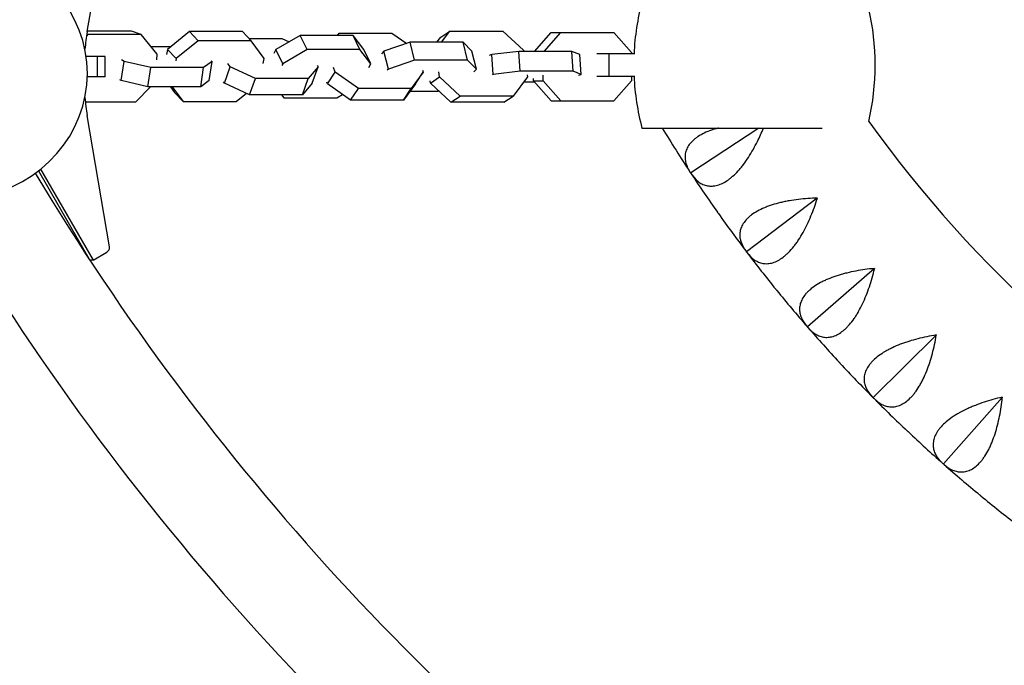
# Model space of a CAD drawing. Units: millimetres. Extents: x -5317 to 4891, y -4032 to 3897.
# Drawn here: x -3021 to -2629, y 939 to 1196 of the extents above; entities that cross this region are included whole.
import ezdxf

# ---------------------------------------------------------------- set-up
doc = ezdxf.new("R2010")
doc.units = ezdxf.units.MM
doc.header["$LTSCALE"] = 20
doc.linetypes.add('HIDDEN', pattern=[9.525, 6.35, -3.175])
doc.layers.add('2d', color=230, linetype='Continuous')
doc.layers.add('EN-Safetyzone', color=93, linetype='HIDDEN')

msp = doc.modelspace()

# ---------------------------------------------------------------- linework, layer by layer
at = {"layer": '2d'}
for p, q in [((-2994.31, 1191.65), (-2985.49, 1244.02)), ((-2853.56, 1189.41), (-2849.89, 1191.88)), ((-2853.28, 1187.45), (-2849.89, 1191.88)), ((-2849.89, 1191.88), (-2828.81, 1191.88)), ((-2828.81, 1191.88), (-2820.64, 1184.31)), ((-2993.96, 1190.52), (-2994.6, 1189.85)), ((-2993.96, 1190.52), (-2994.47, 1190.69)), ((-2976.68, 1191.77), (-2994.29, 1191.77)), ((-2972.87, 1190.52), (-2993.96, 1190.52)), ((-2972.87, 1190.52), (-2976.68, 1191.77)), ((-2966.49, 1182.65), (-2972.87, 1190.52)), ((-2953.58, 1191.65), (-2962.3, 1184.55)), ((-2950.14, 1188.01), (-2958.86, 1180.91)), ((-2950.14, 1188.01), (-2953.58, 1191.65)), ((-2932.49, 1191.65), (-2953.58, 1191.65)), ((-2929.06, 1188.01), (-2950.14, 1188.01)), ((-2929.06, 1188.01), (-2932.49, 1191.65)), ((-2929.93, 1188.94), (-2916.89, 1188.94)), ((-2923.82, 1180.91), (-2929.06, 1188.01)), ((-2909.51, 1190.16), (-2919.2, 1184.52)), ((-2916.89, 1188.94), (-2913.95, 1187.58)), ((-2906.78, 1184.5), (-2909.51, 1190.16)), ((-2888.42, 1190.16), (-2909.51, 1190.16)), ((-2894.71, 1190.16), (-2894.05, 1191.07)), ((-2894.05, 1191.07), (-2872.96, 1191.07)), ((-2885.7, 1184.5), (-2888.42, 1190.16)), ((-2884.16, 1184.52), (-2888.42, 1190.16)), ((-2872.96, 1191.07), (-2867.11, 1186.98)), ((-2855.06, 1187.45), (-2853.56, 1189.41)), ((-2816.16, 1183.79), (-2809.57, 1191.31)), ((-2812.31, 1183.79), (-2805.72, 1191.31)), ((-2809.57, 1191.31), (-2784.63, 1191.31)), ((-2784.63, 1191.31), (-2777.65, 1183.34)), ((-2968.98, 1185.72), (-2960.86, 1185.72)), ((-2962.3, 1184.55), (-2962.79, 1182.57)), ((-2958.86, 1180.91), (-2962.3, 1184.55)), ((-2919.2, 1184.52), (-2919.96, 1182.96)), ((-2916.48, 1178.87), (-2919.2, 1184.52)), ((-2906.78, 1184.5), (-2916.48, 1178.87)), ((-2885.7, 1184.5), (-2906.78, 1184.5)), ((-2881.43, 1178.87), (-2885.7, 1184.5)), ((-2881.43, 1178.87), (-2884.16, 1184.52)), ((-2865.76, 1187.45), (-2876.16, 1183.83)), ((-2864.01, 1180.32), (-2865.76, 1187.45)), ((-2844.68, 1187.45), (-2865.76, 1187.45)), ((-2842.92, 1180.32), (-2844.68, 1187.45)), ((-2841.12, 1183.83), (-2844.68, 1187.45)), ((-2820.64, 1184.31), (-2820.56, 1183.79)), ((-2987.13, 1181.71), (-2994.74, 1181.71)), ((-2990.27, 1173.71), (-2990.27, 1181.71)), ((-2987.13, 1173.71), (-2987.13, 1181.71)), ((-2979.66, 1179.77), (-2980.68, 1180.46)), ((-2966.66, 1180.46), (-2966.49, 1182.65)), ((-2958.86, 1180.91), (-2959.07, 1180.07)), ((-2924.3, 1178.94), (-2923.82, 1180.91)), ((-2876.16, 1183.83), (-2877.12, 1182.83)), ((-2874.41, 1176.7), (-2876.16, 1183.83)), ((-2864.01, 1180.32), (-2874.41, 1176.7)), ((-2842.92, 1180.32), (-2864.01, 1180.32)), ((-2839.37, 1176.7), (-2842.92, 1180.32)), ((-2839.37, 1176.7), (-2841.12, 1183.83)), ((-2833.27, 1182.54), (-2834.33, 1182.2)), ((-2822.5, 1183.79), (-2833.27, 1182.54)), ((-2832.67, 1174.64), (-2833.27, 1182.54)), ((-2821.9, 1175.89), (-2822.5, 1183.79)), ((-2801.41, 1183.79), (-2822.5, 1183.79)), ((-2800.81, 1175.89), (-2801.41, 1183.79)), ((-2798.23, 1182.54), (-2801.41, 1183.79)), ((-2797.62, 1174.64), (-2798.23, 1182.54)), ((-2791.41, 1182.89), (-2776.3, 1182.89)), ((-2786.57, 1182.89), (-2786.57, 1173.89)), ((-2777.65, 1183.34), (-2777.65, 1182.89)), ((-2980.85, 1172.17), (-2979.66, 1179.77)), ((-2969.03, 1177.31), (-2979.66, 1179.77)), ((-2970.22, 1169.7), (-2969.03, 1177.31)), ((-2947.95, 1177.31), (-2969.03, 1177.31)), ((-2949.14, 1169.7), (-2947.95, 1177.31)), ((-2944.62, 1179.77), (-2947.95, 1177.31)), ((-2945.81, 1172.17), (-2944.62, 1179.77)), ((-2945.05, 1180.07), (-2944.62, 1179.77)), ((-2939.72, 1171.16), (-2937.46, 1177.64)), ((-2937.46, 1177.64), (-2938.32, 1178.94)), ((-2927.37, 1172.95), (-2937.46, 1177.64)), ((-2916.48, 1178.87), (-2916.8, 1178.19)), ((-2902.41, 1177.64), (-2906.29, 1172.95)), ((-2904.68, 1171.16), (-2902.41, 1177.64)), ((-2902.78, 1178.19), (-2902.41, 1177.64)), ((-2895.58, 1175.51), (-2896.21, 1177.3)), ((-2882.19, 1177.3), (-2881.43, 1178.87)), ((-2874.41, 1176.7), (-2874.82, 1176.27)), ((-2860.8, 1176.27), (-2860.53, 1175.51)), ((-2840.32, 1175.7), (-2839.37, 1176.7)), ((-2987.13, 1173.71), (-2994.28, 1173.71)), ((-2980.85, 1172.17), (-2981.29, 1172.46)), ((-2929.64, 1166.48), (-2927.37, 1172.95)), ((-2906.29, 1172.95), (-2927.37, 1172.95)), ((-2908.55, 1166.48), (-2906.29, 1172.95)), ((-2898.7, 1170.8), (-2895.58, 1175.51)), ((-2886.34, 1169.06), (-2895.58, 1175.51)), ((-2860.53, 1175.51), (-2865.26, 1169.06)), ((-2863.65, 1170.8), (-2860.53, 1175.51)), ((-2857.67, 1171.12), (-2854.01, 1173.59)), ((-2854.01, 1173.59), (-2854.34, 1175.7)), ((-2845.84, 1166.01), (-2854.01, 1173.59)), ((-2832.67, 1174.64), (-2833.12, 1174.49)), ((-2821.9, 1175.89), (-2832.67, 1174.64)), ((-2818.96, 1173.59), (-2824.76, 1166.01)), ((-2800.81, 1175.89), (-2821.9, 1175.89)), ((-2819.1, 1174.49), (-2818.96, 1173.59)), ((-2816.55, 1172.08), (-2816.55, 1173.03)), ((-2812.7, 1172.08), (-2812.7, 1174.3)), ((-2797.62, 1174.64), (-2800.81, 1175.89)), ((-2798.68, 1174.3), (-2797.62, 1174.64)), ((-2791.41, 1173.89), (-2776.3, 1173.89)), ((-2777.65, 1173.89), (-2777.65, 1172.08)), ((-2970.22, 1169.7), (-2980.85, 1172.17)), ((-2974.92, 1163.65), (-2969.09, 1169.7)), ((-2949.14, 1169.7), (-2970.22, 1169.7)), ((-2961.22, 1169.7), (-2959.53, 1167.41)), ((-2960.47, 1169.7), (-2956.09, 1163.78)), ((-2945.81, 1172.17), (-2949.14, 1169.7)), ((-2939.72, 1171.16), (-2940.09, 1171.72)), ((-2929.64, 1166.48), (-2939.72, 1171.16)), ((-2904.68, 1171.16), (-2908.55, 1166.48)), ((-2898.7, 1170.8), (-2898.97, 1171.57)), ((-2889.46, 1164.36), (-2898.7, 1170.8)), ((-2889.46, 1164.36), (-2886.34, 1169.06)), ((-2865.26, 1169.06), (-2886.34, 1169.06)), ((-2863.65, 1170.8), (-2868.38, 1164.36)), ((-2868.38, 1164.36), (-2865.26, 1169.06)), ((-2857.67, 1171.12), (-2857.82, 1172.02)), ((-2849.51, 1163.54), (-2857.67, 1171.12)), ((-2820.46, 1171.63), (-2816.16, 1171.63)), ((-2809.57, 1164.11), (-2816.55, 1172.08)), ((-2816.55, 1172.08), (-2812.7, 1172.08)), ((-2805.72, 1164.11), (-2812.7, 1172.08)), ((-2777.65, 1172.08), (-2784.63, 1164.11)), ((-2956.09, 1163.78), (-2959.53, 1167.41)), ((-2935.01, 1163.78), (-2930.94, 1167.09)), ((-2908.55, 1166.48), (-2929.64, 1166.48)), ((-2916.97, 1166.48), (-2916.05, 1165.27)), ((-2916.05, 1165.27), (-2894.97, 1165.27)), ((-2894.97, 1165.27), (-2892.67, 1166.6)), ((-2865.73, 1167.97), (-2854.61, 1167.97)), ((-2854.61, 1167.97), (-2854.37, 1168.05)), ((-2849.51, 1163.54), (-2845.84, 1166.01)), ((-2824.76, 1166.01), (-2845.84, 1166.01)), ((-2828.42, 1163.54), (-2824.76, 1166.01)), ((-2995.06, 1163.65), (-2974.92, 1163.65)), ((-2956.09, 1163.78), (-2935.01, 1163.78)), ((-2868.38, 1164.36), (-2889.46, 1164.36)), ((-2828.42, 1163.54), (-2849.51, 1163.54)), ((-2809.57, 1164.11), (-2784.63, 1164.11)), ((-2985.49, 1105.96), (-2994.31, 1158.31)), ((-2773.44, 1153.27), (-2701.62, 1153.27)), ((-2726.87, 1153.27), (-2753.98, 1135.39)), ((-3013.76, 1136.2), (-2993.69, 1101.31)), ((-3012.86, 1136.91), (-2992.01, 1100.67)), ((-2753.98, 1135.39), (-2754.05, 1135.42)), ((-2753.98, 1135.31), (-2753.98, 1135.39)), ((-2703.63, 1125.35), (-2731.76, 1104.01)), ((-2992.01, 1100.67), (-2986.46, 1103.89)), ((-2731.76, 1104.01), (-2731.83, 1104.03)), ((-2731.75, 1103.93), (-2731.76, 1104.01)), ((-2992.01, 1100.67), (-2993.27, 1100.67)), ((-2680.85, 1097.33), (-2707.5, 1074.16)), ((-2707.5, 1074.16), (-2707.58, 1074.18)), ((-2707.49, 1074.08), (-2707.5, 1074.16)), ((-2656.27, 1070.87), (-2681.32, 1045.99)), ((-2681.32, 1045.99), (-2681.4, 1046.01)), ((-2681.31, 1045.91), (-2681.32, 1045.99)), ((-2629.99, 1046.1), (-2653.34, 1019.62)), ((-2653.34, 1019.62), (-2653.42, 1019.63)), ((-2653.32, 1019.54), (-2653.34, 1019.62))]:
    msp.add_line(p, q, dxfattribs=at)
for centre, radius, start, end in [((-2677.99, 1178.39), 98.7, 165.2559, 177.3869), ((-2779.24, 1178.39), 98.7, 346.8201, 13.1799), ((-2677.99, 1178.39), 98.7, 182.6131, 194.7441), ((-2269.81, 1454.65), 580, 211.30654, 213.36841), ((-2269.81, 1454.65), 510, 215.8602, 264.1398), ((-2269.81, 1454.65), 580, 213.43159, 215.26841), ((-2269.81, 1454.65), 580, 215.33159, 217.16841), ((-2269.81, 1454.65), 580, 217.23159, 219.06841), ((-2269.81, 1454.65), 580, 219.13159, 220.96841), ((-2269.81, 1454.65), 580, 221.03159, 222.86841), ((-2269.81, 1454.65), 580, 222.93159, 224.76841), ((-2269.81, 1454.65), 580, 224.83159, 226.66841), ((-2269.81, 1454.65), 580, 226.73159, 228.56841), ((-2269.81, 1454.65), 580, 228.63159, 230.46841), ((-2269.81, 1454.65), 580, 230.53159, 232.36841)]:
    msp.add_arc(centre, radius, start, end, dxfattribs=at)
for centre, major_axis, ratio, start_param, end_param in [((-3047.14, 1174.99), (52.88, 0), 0.9458, 3.516388, 9.049982), ((-2896.09, 1174.99), (0, 100), 0.996195, 1.403367, 1.474534), ((-2896.09, 1174.99), (0, 100), 0.996195, 1.667042, 1.738314), ((-2987.46, 1105.62), (0, -2), 0.996195, 1.047224, 1.738314), ((-2987.46, 1105.62), (0, -2), 0.996195, 0.523626, 1.047224)]:
    msp.add_ellipse(centre, major_axis=major_axis, ratio=ratio, start_param=start_param, end_param=end_param, dxfattribs=at)
for points, knots in [([(-2742.9, 1153.27), (-2743.34, 1153.15), (-2743.78, 1153.03), (-2744.75, 1152.75), (-2745.27, 1152.58), (-2747.79, 1151.71), (-2749.55, 1150.88), (-2751.41, 1149.67), (-2751.77, 1149.42), (-2752.45, 1148.9), (-2752.76, 1148.64), (-2753.64, 1147.83), (-2754.15, 1147.27), (-2754.78, 1146.41), (-2754.98, 1146.12), (-2755.32, 1145.52), (-2755.47, 1145.22), (-2755.87, 1144.31), (-2756.05, 1143.69), (-2756.26, 1142.45), (-2756.29, 1141.83), (-2756.23, 1140.88), (-2756.19, 1140.57), (-2756.08, 1139.94), (-2756.01, 1139.63), (-2755.58, 1138.07), (-2754.99, 1136.84), (-2754.19, 1135.63)], [0.01900643, 0.01900643, 0.01900643, 0.01900643, 0.02053535, 0.02053535, 0.02239982, 0.02239982, 0.0298577, 0.0298577, 0.03172216, 0.03172216, 0.03358663, 0.03358663, 0.03731557, 0.03731557, 0.03918004, 0.03918004, 0.04104451, 0.04104451, 0.04477345, 0.04477345, 0.04850238, 0.04850238, 0.05036685, 0.05036685, 0.05223132, 0.05223132, 0.0596892, 0.0596892, 0.0596892, 0.0596892]), ([(-2753.84, 1135.1), (-2753.04, 1133.89), (-2752.15, 1132.87), (-2750.64, 1131.66), (-2750.11, 1131.32), (-2749.27, 1130.89), (-2748.98, 1130.76), (-2748.39, 1130.54), (-2748.09, 1130.45), (-2747.18, 1130.23), (-2746.55, 1130.15), (-2745.56, 1130.15), (-2745.23, 1130.17), (-2744.55, 1130.25), (-2744.2, 1130.31), (-2742.45, 1130.71), (-2741.01, 1131.36), (-2739.16, 1132.58), (-2738.79, 1132.85), (-2738.04, 1133.43), (-2737.68, 1133.74), (-2736.57, 1134.71), (-2735.85, 1135.42), (-2734.78, 1136.59), (-2734.42, 1137), (-2733.72, 1137.85), (-2733.37, 1138.29), (-2732.34, 1139.65), (-2731.67, 1140.59), (-2730.39, 1142.57), (-2729.77, 1143.6), (-2728.57, 1145.73), (-2728, 1146.82), (-2726.59, 1149.67), (-2725.8, 1151.45), (-2725.06, 1153.27)], [0.00049065, 0.00049065, 0.00049065, 0.00049065, 0.00794738, 0.00794738, 0.01167575, 0.01167575, 0.01353994, 0.01353994, 0.01540412, 0.01540412, 0.01913249, 0.01913249, 0.02099668, 0.02099668, 0.02286086, 0.02286086, 0.0303176, 0.0303176, 0.03218178, 0.03218178, 0.03404597, 0.03404597, 0.03777434, 0.03777434, 0.03963852, 0.03963852, 0.04150271, 0.04150271, 0.04523108, 0.04523108, 0.04895945, 0.04895945, 0.05268781, 0.05268781, 0.05853929, 0.05853929, 0.05853929, 0.05853929]), ([(-3015.03, 1135.25), (-2980.4, 1077.65), (-2939.95, 1023.55), (-2848.75, 924.23), (-2797.93, 879.07), (-2688.24, 799.93), (-2629.37, 765.94), (-2505.98, 710.51), (-2441.46, 689.09), (-2309.83, 659.75), (-2242.74, 651.77), (-2175.52, 650.59)], [3.682816, 3.682816, 3.682816, 3.682816, 3.884444, 3.884444, 4.087341, 4.087341, 4.290239, 4.290239, 4.493137, 4.493137, 4.69482, 4.69482, 4.69482, 4.69482]), ([(-2703.67, 1125.41), (-2706.18, 1125.33), (-2708.66, 1125.16), (-2712.33, 1124.72), (-2713.54, 1124.54), (-2715.34, 1124.23), (-2715.94, 1124.11), (-2717.12, 1123.87), (-2717.7, 1123.74), (-2719.42, 1123.32), (-2720.52, 1123.02), (-2722.13, 1122.5), (-2722.66, 1122.32), (-2723.69, 1121.94), (-2724.2, 1121.74), (-2726.66, 1120.7), (-2728.36, 1119.75), (-2730.14, 1118.42), (-2730.48, 1118.15), (-2731.12, 1117.59), (-2731.42, 1117.3), (-2732.25, 1116.44), (-2732.71, 1115.85), (-2733.29, 1114.95), (-2733.46, 1114.64), (-2733.77, 1114.02), (-2733.9, 1113.71), (-2734.23, 1112.77), (-2734.37, 1112.15), (-2734.5, 1110.9), (-2734.48, 1110.27), (-2734.36, 1109.33), (-2734.3, 1109.02), (-2734.15, 1108.4), (-2734.06, 1108.1), (-2733.53, 1106.57), (-2732.86, 1105.39), (-2731.99, 1104.23)], [0.00003325, 0.00003325, 0.00003325, 0.00003325, 0.00749113, 0.00749113, 0.01122007, 0.01122007, 0.01308454, 0.01308454, 0.01494901, 0.01494901, 0.01867795, 0.01867795, 0.02054242, 0.02054242, 0.02240689, 0.02240689, 0.02986476, 0.02986476, 0.03172923, 0.03172923, 0.0335937, 0.0335937, 0.03732264, 0.03732264, 0.03918711, 0.03918711, 0.04105158, 0.04105158, 0.04478052, 0.04478052, 0.04850946, 0.04850946, 0.05037393, 0.05037393, 0.0522384, 0.0522384, 0.05969627, 0.05969627, 0.05969627, 0.05969627]), ([(-2731.6, 1103.72), (-2730.72, 1102.57), (-2729.76, 1101.61), (-2728.18, 1100.51), (-2727.63, 1100.19), (-2726.76, 1099.82), (-2726.46, 1099.71), (-2725.86, 1099.54), (-2725.56, 1099.46), (-2724.63, 1099.3), (-2723.99, 1099.27), (-2723.01, 1099.33), (-2722.68, 1099.37), (-2722, 1099.5), (-2721.66, 1099.58), (-2719.94, 1100.1), (-2718.55, 1100.84), (-2716.79, 1102.19), (-2716.43, 1102.48), (-2715.73, 1103.1), (-2715.38, 1103.43), (-2714.34, 1104.47), (-2713.67, 1105.24), (-2712.68, 1106.48), (-2712.35, 1106.91), (-2711.7, 1107.8), (-2711.38, 1108.27), (-2710.45, 1109.68), (-2709.85, 1110.67), (-2708.7, 1112.73), (-2708.14, 1113.8), (-2707.09, 1116.01), (-2706.59, 1117.13), (-2705.17, 1120.55), (-2704.34, 1122.9), (-2703.59, 1125.3)], [0.00049065, 0.00049065, 0.00049065, 0.00049065, 0.00794738, 0.00794738, 0.01167575, 0.01167575, 0.01353993, 0.01353993, 0.01540411, 0.01540411, 0.01913248, 0.01913248, 0.02099666, 0.02099666, 0.02286085, 0.02286085, 0.03031758, 0.03031758, 0.03218176, 0.03218176, 0.03404595, 0.03404595, 0.03777432, 0.03777432, 0.0396385, 0.0396385, 0.04150268, 0.04150268, 0.04523105, 0.04523105, 0.04895942, 0.04895942, 0.05268778, 0.05268778, 0.06014452, 0.06014452, 0.06014452, 0.06014452]), ([(-3048.28, 1116.8), (-3012.19, 1056.59), (-2969.97, 1000.05), (-2875, 896.63), (-2822.25, 849.76), (-2708.39, 767.61), (-2647.28, 732.33), (-2519.2, 674.8), (-2452.24, 652.55), (-2315.19, 622.02), (-2245.12, 613.72), (-2174.93, 612.57)], [3.681546, 3.681546, 3.681546, 3.681546, 3.884444, 3.884444, 4.087341, 4.087341, 4.290239, 4.290239, 4.493137, 4.493137, 4.696035, 4.696035, 4.696035, 4.696035]), ([(-2680.9, 1097.38), (-2683.4, 1097.14), (-2685.86, 1096.8), (-2689.49, 1096.12), (-2690.69, 1095.86), (-2692.46, 1095.43), (-2693.05, 1095.27), (-2694.21, 1094.95), (-2694.78, 1094.78), (-2696.47, 1094.26), (-2697.56, 1093.87), (-2699.13, 1093.25), (-2699.64, 1093.04), (-2700.65, 1092.59), (-2701.14, 1092.35), (-2703.52, 1091.15), (-2705.16, 1090.1), (-2706.85, 1088.65), (-2707.17, 1088.36), (-2707.77, 1087.75), (-2708.05, 1087.45), (-2708.82, 1086.54), (-2709.24, 1085.92), (-2709.76, 1084.98), (-2709.91, 1084.66), (-2710.17, 1084.02), (-2710.28, 1083.7), (-2710.55, 1082.75), (-2710.65, 1082.11), (-2710.69, 1080.86), (-2710.64, 1080.23), (-2710.45, 1079.31), (-2710.38, 1079), (-2710.19, 1078.39), (-2710.07, 1078.09), (-2709.44, 1076.61), (-2708.7, 1075.47), (-2707.75, 1074.37)], [0.00003894, 0.00003894, 0.00003894, 0.00003894, 0.00749682, 0.00749682, 0.01122576, 0.01122576, 0.01309023, 0.01309023, 0.0149547, 0.0149547, 0.01868364, 0.01868364, 0.02054811, 0.02054811, 0.02241258, 0.02241258, 0.02987046, 0.02987046, 0.03173493, 0.03173493, 0.0335994, 0.0335994, 0.03732834, 0.03732834, 0.03919281, 0.03919281, 0.04105728, 0.04105728, 0.04478622, 0.04478622, 0.04851516, 0.04851516, 0.05037963, 0.05037963, 0.0522441, 0.0522441, 0.05970197, 0.05970197, 0.05970197, 0.05970197]), ([(-2707.33, 1073.89), (-2706.38, 1072.8), (-2705.36, 1071.9), (-2703.7, 1070.91), (-2703.13, 1070.63), (-2702.24, 1070.32), (-2701.93, 1070.23), (-2701.32, 1070.09), (-2701.02, 1070.04), (-2700.08, 1069.94), (-2699.44, 1069.95), (-2698.47, 1070.08), (-2698.14, 1070.14), (-2697.47, 1070.31), (-2697.13, 1070.42), (-2695.45, 1071.05), (-2694.11, 1071.88), (-2692.44, 1073.34), (-2692.11, 1073.65), (-2691.45, 1074.32), (-2691.12, 1074.68), (-2690.16, 1075.78), (-2689.54, 1076.59), (-2688.63, 1077.89), (-2688.33, 1078.34), (-2687.75, 1079.28), (-2687.46, 1079.76), (-2686.61, 1081.24), (-2686.08, 1082.27), (-2685.07, 1084.4), (-2684.59, 1085.5), (-2683.68, 1087.77), (-2683.26, 1088.93), (-2682.07, 1092.43), (-2681.4, 1094.83), (-2680.81, 1097.28)], [0.00049065, 0.00049065, 0.00049065, 0.00049065, 0.00794738, 0.00794738, 0.01167574, 0.01167574, 0.01353992, 0.01353992, 0.0154041, 0.0154041, 0.01913247, 0.01913247, 0.02099665, 0.02099665, 0.02286083, 0.02286083, 0.03031756, 0.03031756, 0.03218174, 0.03218174, 0.03404593, 0.03404593, 0.03777429, 0.03777429, 0.03963847, 0.03963847, 0.04150266, 0.04150266, 0.04523102, 0.04523102, 0.04895939, 0.04895939, 0.05268775, 0.05268775, 0.06014448, 0.06014448, 0.06014448, 0.06014448]), ([(-2656.32, 1070.92), (-2658.8, 1070.51), (-2661.23, 1070.01), (-2664.8, 1069.09), (-2665.98, 1068.76), (-2667.73, 1068.2), (-2668.31, 1068.01), (-2669.44, 1067.61), (-2670, 1067.41), (-2671.65, 1066.77), (-2672.71, 1066.32), (-2674.23, 1065.59), (-2674.73, 1065.34), (-2675.7, 1064.83), (-2676.18, 1064.56), (-2678.48, 1063.21), (-2680.04, 1062.05), (-2681.63, 1060.49), (-2681.93, 1060.18), (-2682.49, 1059.54), (-2682.75, 1059.22), (-2683.45, 1058.25), (-2683.84, 1057.61), (-2684.29, 1056.63), (-2684.42, 1056.31), (-2684.64, 1055.65), (-2684.73, 1055.33), (-2684.94, 1054.35), (-2684.99, 1053.72), (-2684.95, 1052.46), (-2684.86, 1051.84), (-2684.61, 1050.93), (-2684.51, 1050.63), (-2684.28, 1050.03), (-2684.15, 1049.74), (-2683.42, 1048.3), (-2682.6, 1047.21), (-2681.58, 1046.18)], [0.00004366, 0.00004366, 0.00004366, 0.00004366, 0.00750154, 0.00750154, 0.01123048, 0.01123048, 0.01309495, 0.01309495, 0.01495942, 0.01495942, 0.01868836, 0.01868836, 0.02055283, 0.02055283, 0.0224173, 0.0224173, 0.02987518, 0.02987518, 0.03173965, 0.03173965, 0.03360412, 0.03360412, 0.03733306, 0.03733306, 0.03919753, 0.03919753, 0.041062, 0.041062, 0.04479094, 0.04479094, 0.04851988, 0.04851988, 0.05038435, 0.05038435, 0.05224882, 0.05224882, 0.05970671, 0.05970671, 0.05970671, 0.05970671]), ([(-2681.13, 1045.73), (-2680.11, 1044.7), (-2679.03, 1043.88), (-2677.32, 1042.99), (-2676.73, 1042.76), (-2675.82, 1042.5), (-2675.51, 1042.44), (-2674.89, 1042.34), (-2674.58, 1042.31), (-2673.64, 1042.27), (-2673, 1042.32), (-2672.04, 1042.51), (-2671.71, 1042.6), (-2671.06, 1042.81), (-2670.73, 1042.94), (-2669.09, 1043.68), (-2667.81, 1044.6), (-2666.25, 1046.17), (-2665.93, 1046.5), (-2665.32, 1047.22), (-2665.01, 1047.59), (-2664.13, 1048.76), (-2663.56, 1049.6), (-2662.74, 1050.96), (-2662.47, 1051.43), (-2661.95, 1052.41), (-2661.69, 1052.91), (-2660.95, 1054.44), (-2660.49, 1055.5), (-2659.62, 1057.69), (-2659.22, 1058.82), (-2658.46, 1061.15), (-2658.11, 1062.33), (-2657.16, 1065.91), (-2656.65, 1068.35), (-2656.22, 1070.82)], [0.00049065, 0.00049065, 0.00049065, 0.00049065, 0.00794737, 0.00794737, 0.01167573, 0.01167573, 0.01353991, 0.01353991, 0.0154041, 0.0154041, 0.01913246, 0.01913246, 0.02099664, 0.02099664, 0.02286082, 0.02286082, 0.03031754, 0.03031754, 0.03218172, 0.03218172, 0.03404591, 0.03404591, 0.03777427, 0.03777427, 0.03963845, 0.03963845, 0.04150263, 0.04150263, 0.04523099, 0.04523099, 0.04895935, 0.04895935, 0.05268772, 0.05268772, 0.06014444, 0.06014444, 0.06014444, 0.06014444]), ([(-2630.04, 1046.15), (-2632.48, 1045.58), (-2634.88, 1044.92), (-2638.38, 1043.76), (-2639.54, 1043.35), (-2641.24, 1042.68), (-2641.81, 1042.45), (-2642.91, 1041.98), (-2643.46, 1041.74), (-2645.06, 1040.99), (-2646.08, 1040.47), (-2647.56, 1039.65), (-2648.04, 1039.36), (-2648.98, 1038.79), (-2649.44, 1038.49), (-2651.64, 1036.98), (-2653.12, 1035.72), (-2654.6, 1034.07), (-2654.88, 1033.73), (-2655.4, 1033.05), (-2655.63, 1032.72), (-2656.27, 1031.71), (-2656.62, 1031.04), (-2657, 1030.04), (-2657.11, 1029.7), (-2657.29, 1029.04), (-2657.35, 1028.71), (-2657.49, 1027.72), (-2657.51, 1027.08), (-2657.38, 1025.83), (-2657.25, 1025.22), (-2656.94, 1024.32), (-2656.82, 1024.03), (-2656.56, 1023.45), (-2656.41, 1023.17), (-2655.58, 1021.78), (-2654.69, 1020.75), (-2653.61, 1019.79)], [0.00004767, 0.00004767, 0.00004767, 0.00004767, 0.00750555, 0.00750555, 0.01123449, 0.01123449, 0.01309896, 0.01309896, 0.01496343, 0.01496343, 0.01869237, 0.01869237, 0.02055684, 0.02055684, 0.02242131, 0.02242131, 0.0298792, 0.0298792, 0.03174367, 0.03174367, 0.03360814, 0.03360814, 0.03733708, 0.03733708, 0.03920155, 0.03920155, 0.04106602, 0.04106602, 0.04479496, 0.04479496, 0.0485239, 0.0485239, 0.05038837, 0.05038837, 0.05225284, 0.05225284, 0.05971073, 0.05971073, 0.05971073, 0.05971073]), ([(-2653.13, 1019.37), (-2652.04, 1018.41), (-2650.91, 1017.66), (-2649.14, 1016.89), (-2648.53, 1016.7), (-2647.61, 1016.5), (-2647.3, 1016.46), (-2646.67, 1016.4), (-2646.36, 1016.39), (-2645.42, 1016.41), (-2644.79, 1016.5), (-2643.84, 1016.76), (-2643.52, 1016.87), (-2642.88, 1017.12), (-2642.56, 1017.27), (-2640.98, 1018.12), (-2639.76, 1019.12), (-2638.3, 1020.79), (-2638.01, 1021.15), (-2637.44, 1021.9), (-2637.17, 1022.29), (-2636.36, 1023.52), (-2635.85, 1024.4), (-2635.12, 1025.81), (-2634.89, 1026.3), (-2634.43, 1027.3), (-2634.21, 1027.82), (-2633.57, 1029.4), (-2633.18, 1030.48), (-2632.46, 1032.73), (-2632.13, 1033.88), (-2631.53, 1036.26), (-2631.26, 1037.46), (-2630.55, 1041.09), (-2630.19, 1043.56), (-2629.94, 1046.06)], [0.00049065, 0.00049065, 0.00049065, 0.00049065, 0.00794737, 0.00794737, 0.01167573, 0.01167573, 0.01353991, 0.01353991, 0.01540408, 0.01540408, 0.01913244, 0.01913244, 0.02099662, 0.02099662, 0.0228608, 0.0228608, 0.03031752, 0.03031752, 0.0321817, 0.0321817, 0.03404588, 0.03404588, 0.03777424, 0.03777424, 0.03963842, 0.03963842, 0.0415026, 0.0415026, 0.04523096, 0.04523096, 0.04895932, 0.04895932, 0.05268768, 0.05268768, 0.0601444, 0.0601444, 0.0601444, 0.0601444])]:
    msp.add_open_spline(points, degree=3, knots=knots, dxfattribs=at)
for points in [[(-2754.19, 1135.63), (-2754.15, 1135.56), (-2754.1, 1135.49), (-2754.05, 1135.42)], [(-2754.05, 1135.42), (-2754.03, 1135.39), (-2754, 1135.35), (-2753.98, 1135.31)], [(-2753.98, 1135.31), (-2753.94, 1135.24), (-2753.89, 1135.17), (-2753.84, 1135.1)], [(-2703.67, 1125.41), (-2703.64, 1125.37), (-2703.62, 1125.34), (-2703.59, 1125.3)], [(-2743.2, 1119.54), (-2743.25, 1119.61), (-2743.3, 1119.68), (-2743.35, 1119.75)], [(-2743.2, 1119.54), (-2743.18, 1119.51), (-2743.15, 1119.47), (-2743.13, 1119.44)], [(-2742.98, 1119.23), (-2743.03, 1119.3), (-2743.08, 1119.37), (-2743.13, 1119.44)], [(-2731.99, 1104.23), (-2731.94, 1104.17), (-2731.88, 1104.1), (-2731.83, 1104.03)], [(-2731.83, 1104.03), (-2731.81, 1104), (-2731.78, 1103.96), (-2731.75, 1103.93)], [(-2731.75, 1103.93), (-2731.7, 1103.86), (-2731.65, 1103.79), (-2731.6, 1103.72)], [(-2680.9, 1097.38), (-2680.87, 1097.34), (-2680.84, 1097.31), (-2680.81, 1097.28)], [(-2719.95, 1088.91), (-2720.01, 1088.97), (-2720.06, 1089.04), (-2720.12, 1089.1)], [(-2719.95, 1088.91), (-2719.93, 1088.87), (-2719.9, 1088.84), (-2719.87, 1088.8)], [(-2719.71, 1088.61), (-2719.77, 1088.67), (-2719.82, 1088.74), (-2719.87, 1088.8)], [(-2707.75, 1074.37), (-2707.69, 1074.31), (-2707.64, 1074.25), (-2707.58, 1074.18)], [(-2707.58, 1074.18), (-2707.55, 1074.15), (-2707.52, 1074.12), (-2707.49, 1074.08)], [(-2707.49, 1074.08), (-2707.44, 1074.02), (-2707.38, 1073.95), (-2707.33, 1073.89)], [(-2656.32, 1070.92), (-2656.28, 1070.89), (-2656.25, 1070.86), (-2656.22, 1070.82)], [(-2694.73, 1059.88), (-2694.78, 1059.94), (-2694.84, 1060), (-2694.9, 1060.06)], [(-2694.73, 1059.88), (-2694.7, 1059.84), (-2694.67, 1059.81), (-2694.64, 1059.78)], [(-2694.46, 1059.59), (-2694.52, 1059.65), (-2694.58, 1059.72), (-2694.64, 1059.78)], [(-2681.58, 1046.18), (-2681.52, 1046.12), (-2681.46, 1046.07), (-2681.4, 1046.01)], [(-2681.4, 1046.01), (-2681.37, 1045.97), (-2681.34, 1045.94), (-2681.31, 1045.91)], [(-2681.31, 1045.91), (-2681.25, 1045.85), (-2681.19, 1045.79), (-2681.13, 1045.73)], [(-2630.04, 1046.15), (-2630, 1046.12), (-2629.97, 1046.09), (-2629.94, 1046.06)], [(-2667.63, 1032.58), (-2667.69, 1032.64), (-2667.75, 1032.7), (-2667.81, 1032.76)], [(-2667.63, 1032.58), (-2667.6, 1032.55), (-2667.56, 1032.52), (-2667.53, 1032.49)], [(-2667.35, 1032.32), (-2667.41, 1032.38), (-2667.47, 1032.43), (-2667.53, 1032.49)], [(-2653.61, 1019.79), (-2653.54, 1019.74), (-2653.48, 1019.68), (-2653.42, 1019.63)], [(-2653.42, 1019.63), (-2653.38, 1019.6), (-2653.35, 1019.57), (-2653.32, 1019.54)], [(-2653.32, 1019.54), (-2653.25, 1019.48), (-2653.19, 1019.43), (-2653.13, 1019.37)], [(-2638.78, 1007.15), (-2638.85, 1007.2), (-2638.91, 1007.25), (-2638.98, 1007.31)], [(-2638.78, 1007.15), (-2638.75, 1007.12), (-2638.71, 1007.09), (-2638.68, 1007.06)], [(-2638.49, 1006.9), (-2638.55, 1006.95), (-2638.62, 1007.01), (-2638.68, 1007.06)]]:
    msp.add_open_spline(points, degree=3, dxfattribs=at)
at = {"layer": 'EN-Safetyzone', "flags": 128}
msp.add_lwpolyline([(-1475.08, 3821.75, -0.025262), (2163.94, 3423, -0.060258), (2660.18, 3280.29, -0.728464), (4694.08, 1195.47, -0.818538), (2385.54, -780.75, -0.046446), (269.26, -1296.47), (286.14, -1686.88, -1.057746), (-4202.67, -1628.94), (-4149.12, -854.29, -0.190477), (-5316.8, 1175.83, -0.435562)], format="xyb", close=True, dxfattribs=at)

doc.saveas('drawing.dxf')
